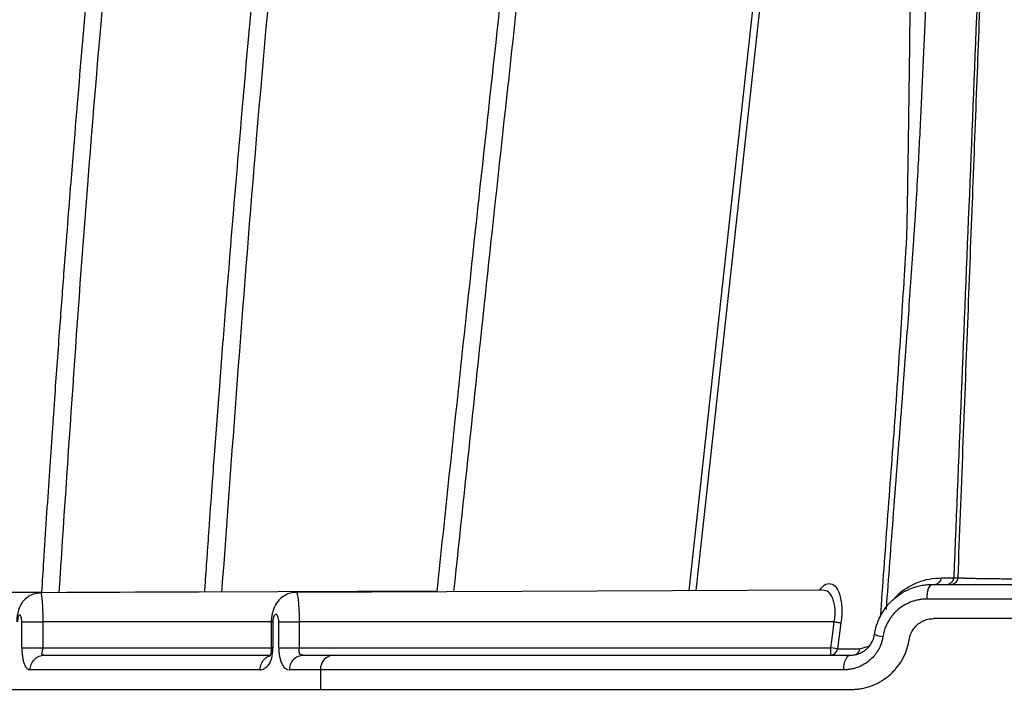
# Model space of a CAD drawing. Units: inches. Extents: x 1961 to 2407, y -1065 to -298.
# Drawn here: x 2017 to 2021, y -1042 to -1040 of the extents above; entities that cross this region are included whole.
import ezdxf

# ---------------------------------------------------------------- set-up
doc = ezdxf.new("R2010")
doc.units = ezdxf.units.IN
doc.header["$MEASUREMENT"] = 0
doc.linetypes.add('HIDDEN', pattern=[0.375, 0.25, -0.125])
doc.layers.add('0-BACKFILL INITIAL', color=253, linetype='Continuous')
doc.layers.add('Viewport', color=3, linetype='HIDDEN', plot=False)

msp = doc.modelspace()

# ---------------------------------------------------------------- hatches: boundary and pattern name
at = {"layer": '0-BACKFILL INITIAL'}
h = msp.add_hatch(dxfattribs=at)
h.set_pattern_fill('GRAVEL', color=256, scale=5)
h.set_pattern_definition([(228.012787504, (3.6, 5), (-40.00000000000031, -45.00000000000001), [0.67268, -66.5954402353685]), (184.969740728, (3.15, 4.5), (59.99999999999987, 5.000000000000176), [1.15434, -114.27962380615]), (132.510447078, (2, 4.4), (50.00000000000058, -54.99999999999932), [0.8139400000000001, -80.5801629804985]), (267.273689006, (0.05, 3.15), (5.000000000000121, 100.0000000000001), [1.05119, -104.067790208145]), (292.833654178, (0, 2.1), (-24.99999999999994, 60.00000000000014), [1.030775, -102.0468656404415]), (357.273689006, (0.4, 1.15), (-100.0000000000001, 5.000000000000128), [1.05119, -104.067790208145]), (37.6942404667, (1.45, 1.1), (-64.99999999999999, -49.99999999999986), [1.390145, -137.62424274458]), (72.2553283749, (2.55, 1.95), (35.00000000000014, 110), [1.31244, -129.9316074840669]), (121.429565615, (2.95, 3.2), (-40.0000000000001, 64.99999999999994), [1.05475, -104.420365548645]), (175.236358309, (2.4, 4.1), (54.99999999999992, -5.00000000000019), [1.20416, -59.0038128939615]), (222.397437798, (1.2, 4.2), (-59.99999999999982, -54.99999999999986), [1.55724, -154.1668750239745]), (138.814074834, (5, 3.1), (-35.00000000000016, 30), [0.5315049999999999, -52.61922406367349]), (171.46923439, (4.600000000000001, 3.45), (64.99999999999999, -9.999999999999975), [1.011185, -100.107557080785]), (225, (3.6, 3.6), (-5.551115123125783e-16, -4.999999999999664), [0.707105, -6.3639628118655]), (203.198590514, (3.25, 4.2), (24.99999999999995, 9.999999999999877), [0.38079, -37.6980755293195]), (291.801409486, (2.9, 4.050000000000001), (-4.99999999999842, 15.00000000000051), [0.538515, -26.3873090356725]), (30.96375653209999, (3.1, 3.55), (15.00000000000027, 9.999999999999897), [0.874645, -28.2801144742265]), (161.565051177, (3.85, 4), (10.00000000000006, -4.999999999999884), [0.632455, -15.178933300842]), (16.389540334, (0, 4.050000000000001), (49.99999999999983, 15.00000000000022), [0.886, -87.714225733347]), (70.3461759419, (0.8500000000000001, 4.3), (-20.0000000000061, -55.00000000001698), [0.7433049999999999, -73.58703873659499]), (293.198590514, (3.85, 5), (-9.999999999999853, 24.99999999999996), [0.761575, -37.3172905293195]), (343.610459666, (4.149999999999999, 4.3), (-49.99999999999983, 15.00000000000022), [0.8859999999999999, -87.71422573334497]), (339.44395478, (0, 0.95), (-25.00000000000018, 10.00000000000012), [0.8543999999999999, -41.86561872658749]), (294.775140569, (0.8, 0.65), (-25.00000000000003, 55.00000000000001), [0.71589, -70.87321531638]), (66.8014094864, (3.9, 0), (9.999999999999906, 24.99999999999985), [0.761575, -37.3172905293195]), (17.3540246363, (4.2, 0.7000000000000001), (-64.99999999999989, -19.99999999999982), [0.838155, -82.97711807120001]), (69.44395478040002, (1.45, 0), (-10.00000000000004, -24.99999999999977), [0.4272, -42.29281872658749]), (101.309932474, (3.6, 0), (-4.999999999999819, 20.00000000000006), [0.25495, -25.240147567964]), (165.963756532, (3.55, 0.25), (14.99999999999979, -5.000000000000007), [1.030775, -19.5847531280885]), (186.009005957, (2.55, 0.5), (50.00000000000023, 4.999999999999916), [0.9552499999999999, -94.56961587271401]), (303.690067526, (3.1, 3.1), (-4.999999999999936, 9.999999999999929), [0.7211099999999998, -17.30664637732]), (353.157226587, (3.5, 2.5), (85.00000000000007, -10.00000000000026), [1.25897, -124.6378131201415]), (60.9453959009, (4.75, 2.35), (-19.99999999999988, -34.99999999999989), [0.51478, -50.963370704935]), (90, (5, 2.8), (-4.999999999999999, 5), [0.3, -4.699999999999999]), (120.256437164, (2.45, 0.65), (20.00000000000004, -35.00000000000004), [0.69462, -68.76759994724901]), (48.01278750420001, (2.1, 1.25), (40, 44.99999999999987), [1.34536, -65.92276023536849]), (0, (3, 2.25), (5, 5), [1.3, -3.7]), (325.3048464690001, (4.3, 2.25), (50.0000000000007, -34.99999999999913), [0.7905699999999999, -78.26637150420999]), (254.054604099, (4.95, 1.8), (-5.000000000000188, -20.00000000000002), [0.72801, -35.6725394464025]), (207.645975364, (4.75, 1.1), (-94.99999999999974, -50.00000000000024), [1.185325, -117.347370911297]), (175.42607874, (3.7, 0.55), (-64.99999999999977, 5.000000000000007), [1.253995, -124.1453670398445])])
edge = h.paths.add_edge_path()
edge.add_line((2040.126844899594, -1020.005342827384), (1989.550898322897, -1019.957764419677))
edge.add_line((1989.550898322897, -1019.957764419677), (1989.528341698967, -1042.131717741896))
edge.add_line((1989.528341698967, -1042.131717741896), (2014.864130457097, -1042.131716393515))
edge.add_arc((2015.145690828085, -1042.165150326493), 0.2835384813128269, 88.44402172349947, 173.2281131531994, ccw=False)
edge.add_line((2015.15338992032, -1041.881716393514), (2015.815338260747, -1041.881716393514))
edge.add_arc((2015.795575834363, -1041.48649306238), 0.3957171148294144, 272.8625874085969, 352.3657201661589)
edge.add_arc((2076.01685917159, -1043.462846445296), 59.85999504847843, 163.9376322186785, 178.1583091233809, ccw=False)
edge.add_arc((2020.778550257875, -1029.324027073482), 3.330695169375446, 104.69207063162159, 133.31336185866, ccw=False)
edge.add_arc((2021.004590560628, -1030.476849627091), 4.503756605064954, 90.98994689006759, 103.75399973958008, ccw=False)
edge.add_arc((2021.456264773093, -1026.715541655085), 0.9113655317059027, 25.445011864698017, 125.51952699634899, ccw=False)
edge.add_line((2022.279226062358, -1026.323978315697), (2022.601437872313, -1027.855465326778))
edge.add_arc((2023.686285549085, -1027.358830526563), 1.193122209408212, 83.99142121557912, 204.5979371308382, ccw=False)
edge.add_line((2023.811178443939, -1026.172263052123), (2024.393462667013, -1026.745745769311))
edge.add_line((2024.393462667013, -1026.745745769311), (2024.615072235149, -1027.855602404139))
edge.add_line((2024.615072235149, -1027.855602404139), (2025.460441578566, -1028.402854389406))
edge.add_arc((2024.135873395088, -1026.484048558538), 2.331586732088962, 304.6176526707629, 354.8924388371578)
edge.add_line((2026.458202155446, -1026.69161979467), (2027.922766006134, -1025.828913639554))
edge.add_arc((2025.618715707414, -1030.377291837421), 5.098665708777341, 46.460506991016814, 63.13481127737418, ccw=False)
edge.add_line((2029.130954016983, -1026.681270454006), (2029.780774633884, -1028.179633700216))
edge.add_arc((2030.859652575127, -1030.109467966734), 2.210935980151366, 70.48630218660008, 119.20746567052211, ccw=False)
edge.add_line((2031.59817640415, -1028.025524478466), (2033.044294354168, -1026.132187506862))
edge.add_arc((2033.71526703861, -1028.346692481409), 2.313922346484592, 43.848657780398014, 106.8562795503104, ccw=False)
edge.add_line((2035.384003446041, -1026.743709191392), (2035.874686583233, -1028.207881427576))
edge.add_arc((2037.020723311028, -1050.287028888054), 22.10887045425448, 88.45003569003762, 92.97131910370359, ccw=False)
edge.add_line((2037.618739098191, -1028.186247682827), (2038.999427701154, -1025.805419559209))
edge.add_arc((2039.470653539111, -1025.238768178044), 0.7369854667052618, 230.2531763686873, 434.4319724029938)
edge.add_line((2039.66844740201, -1024.528820880046), (2039.741011135498, -1026.197101304964))
edge.add_arc((1974.009950413996, -1019.296480110102), 66.09229090029082, 354.006890076065, 357.0592270443644)
edge.add_line((2040.015204458544, -1022.687255089866), (2039.777311485107, -1021.808785038372))
edge.add_arc((2041.637424291406, -1022.56627691881), 2.008435610390932, 157.8424215207954, 209.3143519282443)
edge.add_line((2039.886175568204, -1023.549608760342), (2039.639096610167, -1022.91994390812))
edge.add_arc((2038.807192232683, -1022.47573794457), 0.9430714879217142, 331.8994429632853, 419.0482770660487)
edge.add_line((2039.292228656434, -1021.666958927184), (2039.315239825103, -1022.494729938032))
edge.add_line((2039.315239825103, -1022.494729938032), (2039.568307231852, -1023.253511871944))
edge.add_line((2039.568307231852, -1023.253511871944), (2039.016150081013, -1023.690397000093))
edge.add_arc((2038.774327007939, -1023.98668629759), 0.3824470505608308, -29.199142900240872, 50.77963438982408, ccw=False)
edge.add_line((2039.10817627282, -1024.173261791214), (2040.215156821611, -1026.347440899321))
edge.add_line((2040.215156821611, -1026.347440899321), (2040.031316803696, -1020.717448533977))
edge.add_line((2040.031316803696, -1020.717448533977), (2039.830371866551, -1020.398342231611))
edge.add_line((2039.830371866551, -1020.398342231611), (2040.126844899594, -1020.005342827384))

# ---------------------------------------------------------------- linework, layer by layer
at = {"color": 8, "linetype": 'Continuous', "lineweight": 25}
for p, q in [((2019.561542509294, -1041.980662544388), (2019.860795793683, -1039.249959037293)), ((2019.887745758271, -1039.252980470364), (2019.589272246194, -1041.980541549818)), ((2017.854818043006, -1042.1079780865), (2016.92153698746, -1042.107978125265)), ((2016.92153698746, -1042.213979248881), (2017.854818043006, -1042.213979248881)), ((2020.259004531113, -1042.217863121883), (2020.294681770996, -1042.207839856489))]:
    msp.add_line(p, q, dxfattribs=at)
at = {"color": 7, "linetype": 'Continuous', "lineweight": 25}
for p, q in [((2020.642475464232, -1041.92815816519), (2020.659775150559, -1041.928151138782)), ((2020.555561916716, -1041.954979248881), (2022.551284808157, -1041.954979248881)), ((2016.916823331497, -1041.987188891919), (2015.619042598316, -1041.992851564462)), ((2017.581663789747, -1041.985422430969), (2016.139453073592, -1041.99171530221)), ((2018.530966488065, -1041.98292091015), (2016.912934858253, -1041.989980949747)), ((2020.107093476735, -1041.978282114123), (2017.956564165814, -1041.987665627934)), ((2022.611284808157, -1042.014979248881), (2020.532996813718, -1042.014979248881)), ((2021.451284281888, -1042.094979248881), (2020.559284808157, -1042.094979248881)), ((2016.83589915338, -1042.213979248881), (2016.83589915338, -1042.107978125265)), ((2016.92153698746, -1042.107978125265), (2016.92153698746, -1042.213979248881)), ((2017.854818043006, -1042.107978104086), (2017.854818043006, -1042.213979248879)), ((2017.861272260138, -1042.107978104086), (2017.861272260138, -1042.213979248881)), ((2017.885681181933, -1042.213979248881), (2017.885681181933, -1042.107978103075)), ((2020.154238631899, -1042.1079780123), (2017.968775117721, -1042.107978103075)), ((2017.968775117721, -1042.107978103075), (2017.968775117721, -1042.213979248881)), ((2020.18144305025, -1042.11173613236), (2020.166863434482, -1042.217741735009)), ((2017.968775117721, -1042.213979248881), (2020.139635740997, -1042.213979248881)), ((2020.166863434482, -1042.217741735009), (2020.139635740997, -1042.213979248881)), ((2016.927615919131, -1042.243979248881), (2017.847708052635, -1042.243979248881)), ((2017.985373723471, -1042.243979248881), (2020.220155723991, -1042.243979248881)), ((2017.809074968394, -1042.303979248881), (2016.870317834873, -1042.303979248881)), ((2020.193087513834, -1042.303979248881), (2017.92978722142, -1042.303979248881)), ((2018.055799754335, -1042.303979248881), (2018.055799754335, -1042.383979248881)), ((2015.201928990296, -1042.383979248881), (2020.223131569291, -1042.383979248881))]:
    msp.add_line(p, q, dxfattribs=at)
at = {"color": 7, "linetype": 'Continuous', "lineweight": 25, "flags": 128}
for points in [[(2020.591835623271, -1041.928182930163), (2020.620192155402, -1041.928165393027), (2020.642475918421, -1041.928151831124)], [(2020.532996813718, -1042.014979248881), (2020.533430395845, -1042.00327382956), (2020.534714479908, -1041.992018242939), (2020.536799719275, -1041.9816450349), (2020.539605979368, -1041.97255284201), (2020.543025417186, -1041.965091072143), (2020.54692662565, -1041.95954647693), (2020.551159683506, -1041.956132132057), (2020.555561916716, -1041.954979248881)], [(2020.139635740997, -1042.213979248881), (2020.14781388799, -1042.154618629147), (2020.154238631899, -1042.1079780123)], [(2020.193087513834, -1042.303979248881), (2020.193607621902, -1042.29227382956), (2020.195147958645, -1042.281018242939), (2020.197649329786, -1042.2706450349), (2020.201015609034, -1042.26155284201), (2020.205117432166, -1042.254091072143), (2020.20979716842, -1042.24854647693), (2020.214874978155, -1042.245132132057), (2020.220155723991, -1042.243979248881)]]:
    msp.add_lwpolyline(points, dxfattribs=at)
at = {"color": 7, "linetype": 'Continuous', "lineweight": 25}
for centre, radius, start, end in [((2020.562566553989, -1041.925599658472), 0.02938284719449691, 270.8530790072977, 354.9561761110765), ((2020.63050624644, -1041.925602947838), 0.02937961921806181, 270.8611290755527, 355.0242969434408), ((2020.362477800608, -1042.061743831805), 0.1066552214569653, 245.7385374566854, 264.9147465010448), ((2018.420658726991, -1042.221479106093), 1.718993374779641, 359.2500261763311, 0.2499785832608912), ((2020.138450552621, -1042.215497368479), 0.02850138657560368, 272.1199003711229, 355.4835179542644), ((2018.113587445289, -1042.301759535043), 0.05783030654703702, 92.38322314396079, 182.1997373261693)]:
    msp.add_arc(centre, radius, start, end, dxfattribs=at)
at = {"color": 8, "linetype": 'Continuous', "lineweight": 25}
msp.add_arc((2020.229209677165, -1042.214806080863), 0.02995127412295136, 301.4805230508948, 354.1417816885806, dxfattribs=at)
at = {"color": 7, "linetype": 'Continuous', "lineweight": 25}
for points, knots in [([(2020.386589394385, -1026.603775503198), (2020.282598128017, -1026.611284731119), (2020.076021961439, -1026.626201633012), (2019.779580701097, -1026.704742245759), (2019.506093174562, -1026.818248099042), (2019.261384894934, -1026.962944691545), (2019.047371521266, -1027.130932020713), (2018.864517300465, -1027.316410424631), (2018.712538097427, -1027.513216052457), (2018.59379409891, -1027.711062672126), (2018.506393233699, -1027.897184240843), (2018.453883278923, -1028.049191319962), (2018.412415005379, -1028.16691425954), (2018.38073266064, -1028.259418946901), (2018.351271327066, -1028.346810401921), (2018.312440325499, -1028.464089397116), (2018.263343008641, -1028.616494480434), (2018.185864900506, -1028.866861185729), (2018.090528843753, -1029.194918787434), (2017.975180796166, -1029.631260262778), (2017.860078806724, -1030.11936713611), (2017.756528673125, -1030.642339609088), (2017.605861022633, -1031.460218111772), (2017.411221367986, -1032.57203428009), (2017.154318699435, -1034.200806918603), (2016.899301101407, -1036.052040360462), (2016.724647064347, -1037.585820017026), (2016.625580806786, -1038.582128000907), (2016.58297038674, -1039.034322307954), (2016.544073944968, -1039.470806459132), (2016.51622383094, -1039.801288605679), (2016.496939600962, -1040.03889311568), (2016.48367681985, -1040.205842427836), (2016.468385274249, -1040.403436191488), (2016.45109266622, -1040.634102645727), (2016.432196191422, -1040.896001345974), (2016.411970891131, -1041.188764933346), (2016.390850597681, -1041.512036143969), (2016.373895546514, -1041.782905315649), (2016.364591144715, -1041.946052469157), (2016.362042350111, -1041.990744067124)], [0, 0, 0, 0, 0.01869637824340457, 0.03713990877629125, 0.0547908579354761, 0.07175656101524114, 0.08804325310855138, 0.1035345752310865, 0.1184289405178741, 0.1326057787935976, 0.1449084486164744, 0.1552908915442896, 0.1614782434121516, 0.1673336253409437, 0.1728562064733795, 0.1780462514514942, 0.1895273998677438, 0.2016206324808068, 0.2251279704829547, 0.2508946063339302, 0.2826949243403328, 0.3152020200581855, 0.3466579771475031, 0.4320999696670418, 0.5179665041742272, 0.6428704447187621, 0.7677822776125534, 0.7952604312214597, 0.8227385836569824, 0.849377994309159, 0.8739848222078872, 0.8823195919761064, 0.8922037641315859, 0.9040715812217511, 0.9179232348032189, 0.9337590089538412, 0.951243683372328, 0.9706431656870351, 0.9919581567407403, 1, 1, 1, 1]), ([(2020.390742461348, -1026.67365219484), (2020.29364603088, -1026.680430813683), (2020.097115562507, -1026.694151247378), (2019.809181691719, -1026.768551677266), (2019.532986908232, -1026.882309890951), (2019.276758468681, -1027.036002600505), (2019.045793359004, -1027.225193982095), (2018.879621641168, -1027.408208304372), (2018.765016156145, -1027.565921248575), (2018.689058404435, -1027.687671706784), (2018.622282366073, -1027.81412334519), (2018.565057957817, -1027.942427252257), (2018.525676379869, -1028.055889418623), (2018.492371749879, -1028.149968911344), (2018.425585572906, -1028.342941945575), (2018.299256361571, -1028.726317400057), (2018.12992612121, -1029.305440578337), (2017.964186391863, -1029.965098264614), (2017.809253263292, -1030.727543522401), (2017.65416665055, -1031.588954716453), (2017.488207383788, -1032.547779235128), (2017.333866987093, -1033.508170447336), (2017.141713103401, -1034.791052776908), (2016.927702338148, -1036.39874060328), (2016.714217007604, -1038.333155674601), (2016.545874013028, -1040.19657187194), (2016.46984796026, -1041.416262316083), (2016.434172795102, -1041.988601092754)], [0, 0, 0, 0, 0.01756987230994009, 0.03556274126344781, 0.05348231607925981, 0.07142864528872167, 0.08937931524070564, 0.1072837979081598, 0.1159499570544096, 0.1246082279987817, 0.1332072376418261, 0.1417900912181309, 0.1499807662893655, 0.1549134944161701, 0.1598375203214235, 0.186903862331304, 0.2278934765538125, 0.2689113171189046, 0.3098495842723463, 0.3685474917924641, 0.4271742760588642, 0.4857990617724784, 0.5444287064218234, 0.6617291547785111, 0.7790362406564751, 0.8963129306139228, 1, 1, 1, 1]), ([(2020.343994755752, -1027.01116985512), (2020.25568629874, -1027.020832011378), (2020.084566730034, -1027.039554838926), (2019.844229273153, -1027.10580528949), (2019.630454050167, -1027.19004089004), (2019.426441731604, -1027.297186119722), (2019.23798575382, -1027.424189749575), (2019.070943614574, -1027.566397836528), (2018.938532842686, -1027.703145579572), (2018.827606453717, -1027.838563517357), (2018.728671317835, -1027.981309132725), (2018.625840224307, -1028.159739523484), (2018.538423025609, -1028.357362717085), (2018.473173218788, -1028.55913036728), (2018.413430418196, -1028.736713733648), (2018.356609976247, -1028.914913066402), (2018.276952485944, -1029.173354488863), (2018.179425935541, -1029.511673476832), (2018.063749433886, -1029.953387836509), (2017.952325315076, -1030.430128874993), (2017.851274336358, -1030.935574494311), (2017.709920886168, -1031.725593948643), (2017.52522974179, -1032.798480693122), (2017.274594451372, -1034.417811508479), (2017.02035651576, -1036.30041050988), (2016.792590652014, -1038.361495445626), (2016.666043553979, -1039.802489853543), (2016.604326537353, -1040.617622227594), (2016.58499674541, -1040.883661411158), (2016.569863748291, -1041.100533294441), (2016.557370042497, -1041.285163134404), (2016.545773201869, -1041.460768432156), (2016.531734912286, -1041.681588846962), (2016.5204812643, -1041.863048795445), (2016.514260414187, -1041.970922723932), (2016.513155385084, -1041.990084707951)], [0, 0, 0, 0, 0.01644183844431416, 0.03186014565928042, 0.04603150564389492, 0.05896447116333872, 0.07449426925025991, 0.08804942320388884, 0.09955120011762207, 0.1097286521296145, 0.1204620168380193, 0.1317045535014194, 0.1478566836284752, 0.1603944224750329, 0.1709948521083072, 0.1825853194617685, 0.1950590236599459, 0.2211188739597079, 0.2478364006170471, 0.2796817136600695, 0.3118457051199834, 0.3433587435044919, 0.4284311084176874, 0.5136172624956756, 0.6470529300762908, 0.7804923324184536, 0.897916056593035, 0.915138548202392, 0.9320047046246052, 0.9473547317613775, 0.9554321544229081, 0.9663030032810349, 0.9799729945379467, 0.996442540250573, 0.9999999999999999, 0.9999999999999999, 0.9999999999999999, 0.9999999999999999]), ([(2016.585515031972, -1041.988634506254), (2016.625340466755, -1041.361896548403), (2016.709765721795, -1040.033285518188), (2016.898934901071, -1038.007151732361), (2017.090920612731, -1036.335022952079), (2017.255328811799, -1035.089778472843), (2017.371336476581, -1034.268991662775), (2017.495031573012, -1033.449272760685), (2017.626063300686, -1032.630597541779), (2017.765775109536, -1031.812565010833), (2017.899525777259, -1031.051766460402), (2018.039488279795, -1030.350445007792), (2018.195723750039, -1029.712220158703), (2018.364341577856, -1029.11347904517), (2018.500720444786, -1028.697861405857), (2018.585079755433, -1028.443133566904), (2018.632307134052, -1028.316846759181), (2018.696493357781, -1028.179879950351), (2018.771070037983, -1028.046669208961), (2018.88118347245, -1027.88060264906), (2019.038884960949, -1027.691063313993), (2019.25658546096, -1027.49484195676), (2019.501283719319, -1027.330943973936), (2019.769310168233, -1027.204259855788), (2020.054312212727, -1027.114799636158), (2020.252300797001, -1027.09212390702), (2020.3511054704, -1027.080807759577)], [0, 0, 0, 0, 0.1171512861236967, 0.2483469989300048, 0.3795731857512396, 0.4311193680394492, 0.4826647898565772, 0.5342138111797302, 0.5857704609230552, 0.6373329637180288, 0.6890292488134248, 0.7298760188590138, 0.7707194713928576, 0.8115771096901037, 0.8458845126876116, 0.8523094665056284, 0.8616375035082312, 0.8710176966565948, 0.8804985239857694, 0.8900924232871592, 0.908159726526732, 0.9263275646184046, 0.944589823517174, 0.9628927036501679, 0.9814818904332552, 1, 1, 1, 1]), ([(2020.213756957042, -1028.253398169168), (2020.146578735758, -1028.26954494718), (2020.016398953066, -1028.30083461238), (2019.833697722263, -1028.371447869447), (2019.641344938934, -1028.465105578502), (2019.444765623573, -1028.589698433328), (2019.251900014038, -1028.747603402418), (2019.087595009067, -1028.916544011165), (2018.949909288023, -1029.091913568885), (2018.836583020477, -1029.269824136928), (2018.74296979188, -1029.452417706766), (2018.671152660823, -1029.628882537369), (2018.625518620069, -1029.781264467209), (2018.588916839258, -1029.899349279846), (2018.560540579823, -1029.993872216904), (2018.526783451725, -1030.108131577709), (2018.48683983658, -1030.247053667771), (2018.425914030146, -1030.466587178775), (2018.350293299487, -1030.754741250518), (2018.239109806769, -1031.215127656203), (2018.115726740103, -1031.79806579662), (2017.967697617327, -1032.673352152611), (2017.797210692679, -1033.733725035706), (2017.588197220705, -1035.168199261881), (2017.378422990018, -1036.798356307087), (2017.227279538913, -1038.192818810772), (2017.135177185298, -1039.157201185419), (2017.088701912246, -1039.675295544763), (2017.056258750357, -1040.060577388468), (2017.034937038024, -1040.324285607356), (2017.021554750911, -1040.49320235982), (2017.005876012917, -1040.696161193902), (2016.987960912761, -1040.93543045263), (2016.968062692961, -1041.2110299494), (2016.946593340625, -1041.522989896156), (2016.929156493016, -1041.785739107196), (2016.919434646569, -1041.944535687522), (2016.916823331497, -1041.987188891919)], [0, 0, 0, 0, 0.01412415431361232, 0.02737017003610026, 0.03997965657067926, 0.05786531125039989, 0.07485021306899953, 0.09087523191071777, 0.1059909819451971, 0.1203975545551925, 0.1339705214077896, 0.1479316312547186, 0.159311380317822, 0.1665055430334825, 0.1732315346726497, 0.1795057437183026, 0.1908855997619594, 0.2028103298727318, 0.2261262943881282, 0.2518429636890698, 0.2997232905762078, 0.3480160426891761, 0.4334772425103266, 0.5194956016806956, 0.6446394274236625, 0.7697856341908723, 0.8064941953206696, 0.8428783090121159, 0.8762283204623575, 0.8856130486511565, 0.8970169986534774, 0.910902035792152, 0.9272682137045787, 0.9461156662815824, 0.9674446415352763, 0.9912555399117773, 1, 1, 1, 1]), ([(2016.988621831189, -1041.988010081079), (2017.025666343492, -1041.42721194298), (2017.104735114969, -1040.2302297972), (2017.273136105478, -1038.400449917715), (2017.441350504354, -1036.883768596853), (2017.583887213858, -1035.753782432094), (2017.684018175277, -1035.008699129725), (2017.790394257719, -1034.264454057064), (2017.902570975721, -1033.521021454469), (2018.022603154965, -1032.776123680113), (2018.151472693755, -1031.98574776039), (2018.319906835729, -1031.155185889352), (2018.506100916428, -1030.417596945822), (2018.649018350268, -1029.945924759974), (2018.715403933944, -1029.723636942284), (2018.74854180266, -1029.626956329119), (2018.789381963676, -1029.525218461631), (2018.835765947475, -1029.424751066067), (2018.887738594015, -1029.325933896412), (2018.969734239432, -1029.188089589599), (2019.092329760545, -1029.017318840196), (2019.269481588906, -1028.825656969234), (2019.472351993323, -1028.655163765471), (2019.700611622839, -1028.510536672206), (2019.953412142733, -1028.391981522707), (2020.136327425461, -1028.345360715625), (2020.229896597343, -1028.321512132575)], [0, 0, 0, 0, 0.1157393096838979, 0.2470369957473057, 0.3783778469333574, 0.4299827633294064, 0.4815887702551398, 0.5331985518382829, 0.5848097452037477, 0.6364218243861461, 0.688584307360165, 0.7497175253764635, 0.8108944081306682, 0.8451597179534456, 0.8512099289119004, 0.8586685223076815, 0.8661980330153228, 0.8737771214528168, 0.8814478561371254, 0.8891803991285377, 0.9067963433914097, 0.9246233050986994, 0.9427990759823606, 0.9612023284660597, 0.9801532931406145, 1, 1, 1, 1]), ([(2019.921185837814, -1030.594158346558), (2019.860276580424, -1030.631012299927), (2019.744824835953, -1030.700867907917), (2019.594441292845, -1030.82060401952), (2019.469096586123, -1030.937685328237), (2019.356166569438, -1031.060301502538), (2019.256605343248, -1031.185184217371), (2019.171231109997, -1031.30943399464), (2019.08579352247, -1031.450617537941), (2018.997785326327, -1031.623210509175), (2018.909187315529, -1031.842572712156), (2018.85035772848, -1032.058740234305), (2018.798867621336, -1032.263786438315), (2018.751717126551, -1032.456325687959), (2018.703637442913, -1032.662569180359), (2018.627643210943, -1033.004714663483), (2018.532048277509, -1033.480209861651), (2018.422915302027, -1034.125087271943), (2018.325965780206, -1034.811246801403), (2018.225725444154, -1035.535655448813), (2018.095027182132, -1036.547560368173), (2017.942823432508, -1037.847471860079), (2017.789480928871, -1039.373061863768), (2017.695151717855, -1040.472871461925), (2017.643412902426, -1041.136508052261), (2017.625441819901, -1041.375147272016), (2017.611071131501, -1041.570506797241), (2017.598239588442, -1041.748678961494), (2017.587979971988, -1041.89276500114), (2017.582205329195, -1041.977478129893), (2017.581663789747, -1041.985422430969)], [0, 0, 0, 0, 0.01795721855806816, 0.03403739098459899, 0.04842172508461035, 0.06123184572110989, 0.0760904456631222, 0.08870599671150538, 0.09926825455157053, 0.1177368147884883, 0.1375620347464572, 0.1588774184767647, 0.1742290406334092, 0.1909517306975106, 0.2089224449976895, 0.2276974804967431, 0.279440719942138, 0.3313571062352135, 0.3928075828610519, 0.4543948092523996, 0.5160001342456992, 0.6504127570368392, 0.7848241397037795, 0.9031066807429216, 0.9291041495941825, 0.9528880002022994, 0.963529022632028, 0.9785619296003769, 0.997989562087346, 1, 1, 1, 1]), ([(2017.653405735871, -1041.98675001557), (2017.69820606561, -1041.369672965019), (2017.793347686259, -1040.059197997608), (2017.987863276613, -1038.058833429491), (2018.17084976833, -1036.494764274818), (2018.309457435918, -1035.440677380983), (2018.384678379321, -1034.894630651153), (2018.463277561418, -1034.342736136891), (2018.54892012964, -1033.784973124475), (2018.661279659279, -1033.179814148874), (2018.759225595204, -1032.727841540655), (2018.830769480015, -1032.427449362392), (2018.857038435132, -1032.319794278174), (2018.883940659197, -1032.212003595103), (2018.916279696136, -1032.085897348063), (2018.957536830808, -1031.924387501151), (2019.027124836465, -1031.731945441935), (2019.121843165168, -1031.527854636642), (2019.238342262778, -1031.329904178408), (2019.377726805548, -1031.139735419276), (2019.54245482037, -1030.960045976334), (2019.734174175257, -1030.791606415087), (2019.881935361029, -1030.700562279882), (2019.957547529327, -1030.653973289426)], [0, 0, 0, 0, 0.1571424274153791, 0.3337204280434976, 0.5104261152491454, 0.5570890734084811, 0.603756251748805, 0.6504277054496206, 0.6986830552533576, 0.7470718226787478, 0.8067390773458527, 0.8161209831986397, 0.825503710239898, 0.8348852220963516, 0.8443380985031371, 0.8585737366482377, 0.8772039876207165, 0.8962178201064424, 0.9156502773654147, 0.935447556464762, 0.9559866535971766, 0.9774775456884186, 1, 1, 1, 1]), ([(2020.844980865104, -1036.933141184205), (2020.833297939098, -1037.220665566434), (2020.810106511837, -1037.791421624631), (2020.775579673968, -1038.641630929691), (2020.741568087173, -1039.479886074837), (2020.708069110602, -1040.306628909806), (2020.675093008501, -1041.121407518405), (2020.653289662319, -1041.660686941357), (2020.642475918396, -1041.928151831121)], [0, 0, 0, 0, 0.173161756133023, 0.3437382269798079, 0.5117189571909515, 0.6770906934816818, 0.839847584765434, 1, 1, 1, 1]), ([(2020.659775150536, -1041.928151138779), (2020.666490354256, -1041.752622597515), (2020.679708168784, -1041.407122475843), (2020.69922660018, -1040.897430250072), (2020.718111404407, -1040.40466978982), (2020.736361805333, -1039.928900968715), (2020.760286409526, -1039.305691016696), (2020.788626272756, -1038.568789042213), (2020.820131251344, -1037.75116640906), (2020.839649481769, -1037.244853391471), (2020.848668264407, -1037.010901493529)], [0, 0, 0, 0, 0.1067511609247973, 0.2101227459796796, 0.3101192935759792, 0.4067449132704816, 0.5000007562064533, 0.690188814480577, 0.8568456422449342, 0.9999999999999999, 0.9999999999999999, 0.9999999999999999, 0.9999999999999999]), ([(2020.607768263738, -1037.326546970389), (2020.60711459097, -1037.34754278146), (2020.605611097355, -1037.395834632425), (2020.602637872281, -1037.492379801514), (2020.597361856148, -1037.664453982878), (2020.586621739994, -1038.002757552393), (2020.570192885307, -1038.487407275509), (2020.552321871534, -1038.97392495139), (2020.536895927443, -1039.364531952004), (2020.525395970148, -1039.638743811507), (2020.513952741541, -1039.894171773726), (2020.504411182954, -1040.091392042822), (2020.495535914084, -1040.259731936624), (2020.489022393434, -1040.374074456621), (2020.482831009195, -1040.473907383386), (2020.475992067049, -1040.575175801065), (2020.467344551253, -1040.700536575518), (2020.456655788537, -1040.852272337944), (2020.445828137285, -1041.001926648953), (2020.436572955759, -1041.126295854158), (2020.428968990443, -1041.22578515993), (2020.423092030371, -1041.301402407391), (2020.417104722135, -1041.378300908309), (2020.407822555202, -1041.498256734229), (2020.395412686846, -1041.660011606447), (2020.380164548059, -1041.86118761895), (2020.370352526624, -1041.992709414916), (2020.365537790051, -1042.05724686069)], [0, 0, 0, 0, 0.01358187824790578, 0.03123928091860716, 0.06247875699983196, 0.1249547851483241, 0.2499001382288453, 0.3748541780166709, 0.4373334491284976, 0.4997990208341924, 0.5497631479444118, 0.5997292053426491, 0.6247199648595738, 0.6559779786554535, 0.6716186222669162, 0.6872556280324706, 0.71918743811095, 0.7498016997048321, 0.7818091438151717, 0.8123510789941456, 0.827147131454443, 0.8436261126990451, 0.8593099285161808, 0.8749014374170702, 0.9181397436309557, 0.9598313586151843, 1, 1, 1, 1]), ([(2020.450682354513, -1040.535768601984), (2020.45086155974, -1040.527417500053), (2020.451219970237, -1040.51071529414), (2020.451903924478, -1040.477348274559), (2020.453039421675, -1040.419027626161), (2020.455092058781, -1040.302655171947), (2020.458671717782, -1040.070656078595), (2020.462912970624, -1039.740602369601), (2020.467443902451, -1039.345812451087), (2020.472829756256, -1038.820749936987), (2020.477454315971, -1038.323402341251), (2020.480878762921, -1037.916543143819), (2020.482365011529, -1037.73394582016), (2020.483243334988, -1037.619024177039), (2020.483981294221, -1037.50389804185), (2020.484420636709, -1037.42571205217), (2020.484653700579, -1037.384235687204)], [0, 0, 0, 0, 0.00781532357172577, 0.01563064906475115, 0.03126110324126801, 0.06251906641425149, 0.1250207337359305, 0.2500097642600091, 0.375005119443799, 0.5000070344099947, 0.7500011931536065, 0.8499988141320183, 0.8895219194687183, 0.9249986971650546, 0.960213058349523, 1, 1, 1, 1]), ([(2018.825897065455, -1039.245137753418), (2018.772988615058, -1039.727735258522), (2018.672876946538, -1040.640890739299), (2018.576276139503, -1041.554424168061), (2018.530728312434, -1041.985160348349)], [0, 0, 0, 0, 0.5284943421594692, 1, 1, 1, 1]), ([(2018.600769348669, -1041.984854734738), (2018.651342648296, -1041.506965266533), (2018.747995571679, -1040.593649060222), (2018.848148192104, -1039.680710102289), (2018.895896308828, -1039.245463218685)], [0, 0, 0, 0, 0.5232464560499632, 1, 1, 1, 1]), ([(2020.402014204638, -1041.288650458047), (2020.403108585552, -1041.272923695798), (2020.405297351478, -1041.241470112393), (2020.409610065696, -1041.178593859406), (2020.417034074702, -1041.068619371684), (2020.427300562829, -1040.911684615307), (2020.437216380208, -1040.754947512032), (2020.443996969359, -1040.645327844378), (2020.447350937218, -1040.590540980832), (2020.449258047297, -1040.559240246924), (2020.450207585607, -1040.543592480898), (2020.450682354513, -1040.535768601984)], [0, 0, 0, 0, 0.06249944510309421, 0.1249991243098708, 0.2499993546241774, 0.5000017525582517, 0.7500016220190644, 0.8750009696745711, 0.9375005384398987, 0.9687502855936384, 1, 1, 1, 1]), ([(2020.613643656498, -1041.954979248881), (2020.616874700869, -1041.954979248881), (2020.620326763067, -1041.954404928637), (2020.62703436309, -1041.951844562872), (2020.63027425334, -1041.949852068313), (2020.635786497353, -1041.944724708182), (2020.638044989616, -1041.941602730161), (2020.641216850197, -1041.934973207819), (2020.642134751527, -1041.931482449047), (2020.642477153282, -1041.92815816417)], [0, 0, 0, 0, 0.25, 0.25, 0.5, 0.5, 0.75, 0.75, 1, 1, 1, 1]), ([(2020.659775454587, -1041.928150869403), (2020.660914012299, -1041.928211698005), (2020.66314551957, -1041.928330918546), (2020.666797525442, -1041.928502227661), (2020.670540282628, -1041.928665246291), (2020.67435835494, -1041.928820148325), (2020.67820464051, -1041.928966891043), (2020.68204182663, -1041.929104942714), (2020.690048841027, -1041.929374740015), (2020.70308388586, -1041.929748176549), (2020.723400067331, -1041.930234905614), (2020.745884155449, -1041.930670709019), (2020.77129455267, -1041.931087532501), (2020.798750896517, -1041.931454637077), (2020.838915564821, -1041.931908441865), (2020.893741200195, -1041.932326659538), (2020.950180759679, -1041.932624814646), (2020.99178726643, -1041.932734242631), (2021.017596185714, -1041.932775657238), (2021.043765496867, -1041.93279849868), (2021.070174484335, -1041.932803557808), (2021.096697254774, -1041.932792132183), (2021.114419103554, -1041.932762024043), (2021.123262222133, -1041.932747000224)], [0, 0, 0, 0, 0.02041311159536741, 0.04000851819267753, 0.05876160525341929, 0.07664967356621055, 0.09365190041146797, 0.1097492857902925, 0.1249245863914099, 0.1897965094695091, 0.2499035773224578, 0.3136927534933123, 0.3745953618656857, 0.4379759056105904, 0.4994157578144085, 0.6261560819043943, 0.7486960858002708, 0.7905924048748829, 0.8325660733557075, 0.8745552680832896, 0.9164979979344811, 0.9583328965855168, 1, 1, 1, 1]), ([(2020.318653036717, -1042.158979248881), (2020.319158597873, -1042.155878991087), (2020.320173390894, -1042.149655965574), (2020.322164428204, -1042.140382138981), (2020.324509357716, -1042.131130681024), (2020.327245121207, -1042.12192370711), (2020.330365160857, -1042.112776490156), (2020.333873821504, -1042.10370660866), (2020.3377714107, -1042.09473162233), (2020.342058806485, -1042.085868948842), (2020.35169964338, -1042.067865423764), (2020.369789226145, -1042.041366186972), (2020.399066153745, -1042.011638757042), (2020.433984952414, -1041.986723047029), (2020.4650679694, -1041.97194382572), (2020.492585378768, -1041.963101439433), (2020.513250075931, -1041.958389944835), (2020.532732545092, -1041.955852291389), (2020.54674016231, -1041.955049353355), (2020.553488522375, -1041.954995725674), (2020.555561916716, -1041.954979248881)], [0, 0, 0, 0, 0.02697255418217897, 0.05414094697829477, 0.08150974948123411, 0.1090834331030522, 0.1368663703238863, 0.1648628355697394, 0.1930770062079867, 0.2215129636497541, 0.2501746945487054, 0.370400855072488, 0.5000158493936846, 0.6154695944830677, 0.7497113458464596, 0.8053745463812064, 0.8742211175560481, 0.9394740711392802, 0.9814037607299708, 1, 1, 1, 1]), ([(2016.912934501922, -1041.989980950221), (2016.905131011667, -1041.990594887039), (2016.890011004074, -1041.991784448254), (2016.864852405756, -1042.002041735896), (2016.844935181338, -1042.018205374503), (2016.831453043123, -1042.037436617077), (2016.823392374274, -1042.054865406978), (2016.818192237821, -1042.074443813409), (2016.815495366514, -1042.093126813068), (2016.815102277306, -1042.102953433743), (2016.81490127715, -1042.107978125978)], [0, 0, 0, 0, 0.1348428471842857, 0.2612708937293157, 0.4648364568287597, 0.5591715652540433, 0.6811469659967823, 0.829731972978914, 0.9129360477391048, 1, 1, 1, 1]), ([(2017.956563245838, -1041.987665629099), (2017.948688207295, -1041.988277788316), (2017.933673301232, -1041.989444958873), (2017.909497997444, -1041.998986399314), (2017.884052478808, -1042.018284429837), (2017.868245892531, -1042.043384747808), (2017.859467694086, -1042.069814781842), (2017.855596992119, -1042.091151317318), (2017.855100720557, -1042.102282119211), (2017.854846762636, -1042.107978104086)], [0, 0, 0, 0, 0.1337889921851284, 0.2550881673660533, 0.4338503469657138, 0.6457913632670942, 0.8084757938724663, 0.9019909803627507, 1, 1, 1, 1]), ([(2020.532996813718, -1042.014979248881), (2020.530376479319, -1042.015011338349), (2020.525139379399, -1042.01507547358), (2020.517304829034, -1042.015595782387), (2020.509498634347, -1042.016426967972), (2020.499188594143, -1042.017980423314), (2020.486471290272, -1042.020726794718), (2020.466540321749, -1042.026845590966), (2020.442616212432, -1042.03768453213), (2020.416282656021, -1042.055627506139), (2020.397019632126, -1042.074457550511), (2020.383689833423, -1042.091576558171), (2020.374823350248, -1042.10538720303), (2020.367206328164, -1042.120034206312), (2020.361615463609, -1042.133767902227), (2020.357677361368, -1042.146142635366), (2020.354916728927, -1042.156967252011), (2020.35365473463, -1042.164309996088), (2020.353024101716, -1042.167979248881)], [0, 0, 0, 0, 0.03145238878187859, 0.06286193962425946, 0.09427772749775004, 0.1257487981954937, 0.1880978184925671, 0.25031963519584, 0.3754670896835351, 0.5000374165440502, 0.625256675383891, 0.687880258224434, 0.7499442514537513, 0.812784958124437, 0.8751360246225263, 0.9169334817051467, 0.9584907153208524, 1, 1, 1, 1]), ([(2016.83589915338, -1042.107978125265), (2016.83589915338, -1042.100393131646), (2016.834922773412, -1042.09308607688), (2016.831674185112, -1042.082788342263), (2016.829485279774, -1042.079980559925), (2016.825090525396, -1042.07997957887), (2016.822887853922, -1042.082843848479), (2016.819685844837, -1042.093037765371), (2016.818699738392, -1042.10039443372), (2016.818699738392, -1042.107978125978)], [0, 0, 0, 0, 0.25, 0.25, 0.5, 0.5, 0.75, 0.75, 1, 1, 1, 1]), ([(2017.885681181933, -1042.107978103075), (2017.885681181933, -1042.099630260858), (2017.884242911989, -1042.091645845515), (2017.879610689644, -1042.08060452845), (2017.876549552752, -1042.077669018531), (2017.870386442137, -1042.077660447121), (2017.867300136691, -1042.08064967054), (2017.863867351813, -1042.088858847271), (2017.862916047348, -1042.092231514873), (2017.861620305676, -1042.099709033323), (2017.861272260138, -1042.103806192256), (2017.861272260138, -1042.107978104086)], [0, 0, 0, 0, 0.2500000000000002, 0.2500000000000002, 0.5000000000000003, 0.5000000000000003, 0.7500000000000004, 0.7500000000000004, 0.8750000000000002, 0.8750000000000002, 1, 1, 1, 1]), ([(2020.460416208491, -1042.179979248881), (2020.460758841689, -1042.177956313284), (2020.46144237189, -1042.17392069273), (2020.46292562767, -1042.167982704751), (2020.464740272902, -1042.162162547374), (2020.466918896748, -1042.156466473788), (2020.46945344336, -1042.150892844191), (2020.474184928461, -1042.141972404589), (2020.482235158596, -1042.13035491615), (2020.49488824118, -1042.117808743691), (2020.509379248049, -1042.107709361699), (2020.523480803719, -1042.101231912481), (2020.536406203371, -1042.097407844127), (2020.547765691244, -1042.095353056274), (2020.55543537589, -1042.095104166985), (2020.559284808157, -1042.094979248881)], [0, 0, 0, 0, 0.04158728869165709, 0.08296384584999325, 0.1243092432581887, 0.1658034572398931, 0.2076245428676123, 0.2499464298004277, 0.3739215117292721, 0.4997610449024061, 0.6239757545032472, 0.7495389135759296, 0.8330381394270057, 0.9162014602917297, 1, 1, 1, 1]), ([(2016.83589915338, -1042.107978124944), (2016.838509513379, -1042.107978124838), (2016.842539366633, -1042.107978124726), (2016.853476010845, -1042.107978124507), (2016.860383482933, -1042.1079781244), (2016.876193441812, -1042.107978124209), (2016.885074197701, -1042.107978124126), (2016.903314135187, -1042.107978123994), (2016.912649507728, -1042.107978123945), (2016.92153698746, -1042.107978123914)], [0, 0, 0, 0, 0.25, 0.25, 0.5, 0.5, 0.75, 0.75, 1, 1, 1, 1]), ([(2017.885681181933, -1042.10797810279), (2017.888806707514, -1042.107978102706), (2017.893174829187, -1042.107978102617), (2017.904304870503, -1042.107978102444), (2017.911065374423, -1042.107978102359), (2017.926201514035, -1042.107978102205), (2017.934561539963, -1042.107978102137), (2017.951672744177, -1042.107978102023), (2017.960407040698, -1042.107978101979), (2017.968775117721, -1042.107978101947)], [0, 0, 0, 0, 0.25, 0.25, 0.5, 0.5, 0.75, 0.75, 1, 1, 1, 1]), ([(2020.154238631899, -1042.107978012299), (2020.159680462574, -1042.108727590399), (2020.165602476176, -1042.109544298716), (2020.175482734047, -1042.110909194478), (2020.179307472423, -1042.111438938919), (2020.18144305025, -1042.11173613236)], [0, 0, 0, 0, 0.5, 0.5, 1, 1, 1, 1]), ([(2020.353024101716, -1042.167979248881), (2020.35260910699, -1042.170458107478), (2020.351779178118, -1042.175415462815), (2020.350090427296, -1042.18275472042), (2020.348078267572, -1042.190012127005), (2020.344940249108, -1042.199519055423), (2020.340196475384, -1042.21108999403), (2020.333297560037, -1042.224226435684), (2020.325276612743, -1042.236588497103), (2020.31323947588, -1042.251866831403), (2020.295897624289, -1042.268587841379), (2020.27236743008, -1042.284364673385), (2020.251181660039, -1042.293784635034), (2020.233640261456, -1042.299070991896), (2020.220261524509, -1042.301881853273), (2020.206706116697, -1042.303652986759), (2020.197630908465, -1042.303870402358), (2020.193087513834, -1042.303979248881)], [0, 0, 0, 0, 0.03113680505555912, 0.06226906484804157, 0.09348052201270517, 0.1248542850089731, 0.1871966644721665, 0.2500501464070735, 0.312075022242389, 0.3747065033886547, 0.4998937102844255, 0.6245227042798727, 0.7495930260424588, 0.8118062854858537, 0.8744451270753543, 0.9371424521567858, 0.9999999999999999, 0.9999999999999999, 0.9999999999999999, 0.9999999999999999]), ([(2020.220155723991, -1042.243979248881), (2020.222230378844, -1042.24394192676), (2020.226255795088, -1042.243869511305), (2020.232114587516, -1042.243307106829), (2020.237586210846, -1042.242486226307), (2020.242664081974, -1042.241435853876), (2020.247344981072, -1042.240219887858), (2020.255788043547, -1042.237597815847), (2020.26737957662, -1042.23257087054), (2020.281957916425, -1042.223048162162), (2020.29480915555, -1042.211035497717), (2020.304138411926, -1042.198397033581), (2020.310175272798, -1042.187207460588), (2020.313978966862, -1042.178047634781), (2020.31691039011, -1042.16864757762), (2020.318076087763, -1042.162180203183), (2020.318653036717, -1042.158979248881)], [0, 0, 0, 0, 0.04907787925314134, 0.09522494404747218, 0.1384424359242066, 0.1787318902649807, 0.2160952267187708, 0.2505348778709749, 0.3822865350532342, 0.5003886069891381, 0.6302875786845693, 0.7500617575083044, 0.8149117520838134, 0.8780182564424388, 0.9396265067684914, 1, 1, 1, 1]), ([(2016.83589915338, -1042.213979248881), (2016.835899156903, -1042.234397810945), (2016.837591582783, -1042.247660817085), (2016.841749312761, -1042.26928828673), (2016.844380270046, -1042.27737534989), (2016.853377630448, -1042.296845194782), (2016.860808662665, -1042.303979247039), (2016.870317834873, -1042.303979248881)], [0, 0, 0, 0, 0.25, 0.25, 0.5, 0.5, 1, 1, 1, 1]), ([(2016.83589915338, -1042.213979248881), (2016.841486948912, -1042.213979248881), (2016.853011938997, -1042.213979248881), (2016.883564985748, -1042.213979248881), (2016.902512247752, -1042.213979248881), (2016.92153698746, -1042.213979248881)], [0, 0, 0, 0, 0.5, 0.5, 1, 1, 1, 1]), ([(2016.927615919131, -1042.243979248881), (2016.917851644956, -1042.243979248881), (2016.917697694169, -1042.239081479271), (2016.919357278149, -1042.231379297674), (2016.920281452814, -1042.228650933843), (2016.92145483493, -1042.22245959151), (2016.921536990374, -1042.219065475733), (2016.92153698746, -1042.213979248881)], [0, 0, 0, 0, 0.4999999999999996, 0.4999999999999996, 0.7499999999999998, 0.7499999999999998, 1, 1, 1, 1]), ([(2017.809074968394, -1042.303979248881), (2017.81535174524, -1042.303979247187), (2017.821035691921, -1042.301895465725), (2017.83178336808, -1042.295825052537), (2017.836847503068, -1042.29175849868), (2017.846276964118, -1042.280621595758), (2017.850660180158, -1042.273625650773), (2017.856111379494, -1042.257916224072), (2017.857739252968, -1042.251802609811), (2017.860283201792, -1042.236349987375), (2017.861272255496, -1042.227130503409), (2017.861272260138, -1042.213979248881)], [0, 0, 0, 0, 0.25, 0.25, 0.5, 0.5, 0.75, 0.75, 0.875, 0.875, 1, 1, 1, 1]), ([(2017.854839342245, -1042.213979248881), (2017.854786577389, -1042.217913055479), (2017.854694433647, -1042.224782697253), (2017.853531834669, -1042.234296773278), (2017.851766707361, -1042.242515103986), (2017.84897135188, -1042.247758299128), (2017.849161931611, -1042.247398782658), (2017.849222113908, -1042.247285252605)], [0, 0, 0, 0, 0.200439909771251, 0.3500300137251207, 0.5761222695080879, 0.8661456007103394, 0.9999999999999999, 0.9999999999999999, 0.9999999999999999, 0.9999999999999999]), ([(2017.885681181933, -1042.213979248881), (2017.885681186666, -1042.234589743213), (2017.887866712307, -1042.247925940828), (2017.893194392797, -1042.269693152426), (2017.896560534373, -1042.27782529487), (2017.908090476069, -1042.297278120318), (2017.917665772268, -1042.303979247974), (2017.92978722142, -1042.303979248881)], [0, 0, 0, 0, 0.25, 0.25, 0.5, 0.5, 1, 1, 1, 1]), ([(2017.885681181933, -1042.213979248881), (2017.892312628921, -1042.213979248881), (2017.903941701033, -1042.213979248881), (2017.933325187425, -1042.213979248881), (2017.951020516859, -1042.213979248881), (2017.968775117721, -1042.213979248881)], [0, 0, 0, 0, 0.5, 0.5, 1, 1, 1, 1]), ([(2017.985373723471, -1042.243979248881), (2017.9730077881, -1042.243979248881), (2017.970495063111, -1042.239214239048), (2017.969307449255, -1042.23150332), (2017.969391575634, -1042.228758390441), (2017.969238070323, -1042.222526441107), (2017.968775121865, -1042.219113316957), (2017.968775117721, -1042.213979248881)], [0, 0, 0, 0, 0.5000000000000004, 0.5000000000000004, 0.7500000000000002, 0.7500000000000002, 1, 1, 1, 1]), ([(2020.166863874987, -1042.217741795586), (2020.183143962193, -1042.217757112487), (2020.213685064868, -1042.217785846672), (2020.244578873503, -1042.217838529382), (2020.259004583259, -1042.21786312931)], [0, 0, 0, 0, 0.5330549908203706, 1, 1, 1, 1]), ([(2020.223131569291, -1042.383979248881), (2020.226540336116, -1042.383938513584), (2020.233334718712, -1042.383857319649), (2020.243498133596, -1042.383194412076), (2020.253589064746, -1042.382134277966), (2020.263608224566, -1042.380638834614), (2020.273554925437, -1042.378718161432), (2020.283428631775, -1042.376369704828), (2020.293229614739, -1042.373593669176), (2020.312782710464, -1042.367156267359), (2020.341217446753, -1042.354373906014), (2020.376190035816, -1042.330429594641), (2020.406932375815, -1042.300430505783), (2020.427188783568, -1042.271607584246), (2020.439585204166, -1042.248196346717), (2020.446761865327, -1042.231818634412), (2020.452643737968, -1042.214979500506), (2020.457346191317, -1042.197700579323), (2020.45939083224, -1042.185898118494), (2020.460416208491, -1042.179979248881)], [0, 0, 0, 0, 0.03167510819624147, 0.06313509104028622, 0.09442548608104648, 0.1255925742194831, 0.1566831870185544, 0.187744501951928, 0.2188238299134962, 0.2499683997080106, 0.3756932315744644, 0.4994562600921908, 0.6252602207153561, 0.7491141155235314, 0.7999844921665658, 0.850188420910066, 0.9000430322665024, 0.9498721268838451, 0.9999999999999999, 0.9999999999999999, 0.9999999999999999, 0.9999999999999999]), ([(2016.870317834873, -1042.303979248881), (2016.870317834872, -1042.29690818107), (2016.871548525458, -1042.289279383331), (2016.877133135968, -1042.274507749286), (2016.881505981758, -1042.267410706388), (2016.892694128645, -1042.255694977636), (2016.89947157801, -1042.251115928427), (2016.913578016881, -1042.245267973211), (2016.920863275142, -1042.243979248882), (2016.927615919131, -1042.243979248881)], [0, 0, 0, 0, 0.25, 0.25, 0.5, 0.5, 0.75, 0.75, 1, 1, 1, 1]), ([(2017.92978722142, -1042.303979248881), (2017.92978722142, -1042.29690818107), (2017.930981149378, -1042.289279383331), (2017.936398938953, -1042.274507749286), (2017.94064116109, -1042.267410706388), (2017.951495100762, -1042.255694977636), (2017.958070097256, -1042.251115928427), (2017.971755155026, -1042.245267973211), (2017.978822791379, -1042.243979248882), (2017.985373723471, -1042.243979248881)], [0, 0, 0, 0, 0.25, 0.25, 0.5, 0.5, 0.75, 0.75, 1, 1, 1, 1])]:
    msp.add_open_spline(points, degree=3, knots=knots, dxfattribs=at)
at = {"color": 8, "linetype": 'Continuous', "lineweight": 25}
for points, knots in [([(2020.343368399806, -1042.087116212329), (2020.352746282312, -1041.956667741509), (2020.371858322023, -1041.690814938028), (2020.391840704646, -1041.424361346213), (2020.402018145503, -1041.288651019624)], [0, 0, 0, 0, 0.4906793124304465, 0.9999999999999999, 0.9999999999999999, 0.9999999999999999, 0.9999999999999999]), ([(2020.402782591203, -1042.010537686423), (2020.404976434899, -1042.007720673324), (2020.421800513925, -1041.986117652523), (2020.452549925175, -1041.968284457757), (2020.514104318476, -1041.93444619793), (2020.559778928351, -1041.930765926352), (2020.591835623271, -1041.928182930163)], [0, 0, 0, 0, 0.03328104477259049, 0.2552246216409064, 0.4772798902141961, 0.9999999999999999, 0.9999999999999999, 0.9999999999999999, 0.9999999999999999]), ([(2020.095810875065, -1041.978331344072), (2020.099315363109, -1041.973361909398), (2020.111274944059, -1041.956402982585), (2020.133402918668, -1041.948949623992), (2020.158121161961, -1041.957933271863), (2020.174077573709, -1041.986168718852), (2020.181914336763, -1042.018663530868), (2020.184946246433, -1042.047328378773), (2020.185115818144, -1042.078922681547), (2020.18267072856, -1042.100767739315), (2020.18144305025, -1042.11173613236)], [0, 0, 0, 0, 0.07637739156716575, 0.2606490835808978, 0.4447503655671204, 0.6287773176574466, 0.7215310743120199, 0.8141836513566185, 0.9067017003208132, 1, 1, 1, 1]), ([(2016.912934993976, -1041.99001205483), (2016.912938874343, -1041.990001673927), (2016.914014640197, -1041.987123745066), (2016.916269457333, -1041.997291839839), (2016.919113599276, -1042.021200661509), (2016.920732420318, -1042.054352389814), (2016.921436776934, -1042.084261545369), (2016.92150346985, -1042.100045594698), (2016.92153698746, -1042.107978125266)], [0, 0, 0, 0, 0.0008861735236967343, 0.2456765477187604, 0.4929495757767343, 0.7442069272281053, 0.8714470332328119, 1, 1, 1, 1]), ([(2017.956564390248, -1041.987717063997), (2017.95657346086, -1041.987699891585), (2017.958084527092, -1041.984839153127), (2017.961251680479, -1041.994973887898), (2017.965281369397, -1042.018998546898), (2017.967605278252, -1042.052712427977), (2017.968628987578, -1042.083450807326), (2017.96872621036, -1042.099769219685), (2017.968775117721, -1042.107978103074)], [0, 0, 0, 0, 0.001460317829884572, 0.2432731910409655, 0.4888925411284724, 0.7410122536145894, 0.8697177052183062, 1, 1, 1, 1]), ([(2020.154238631899, -1042.107978012299), (2020.155468629027, -1042.099073583735), (2020.157915512306, -1042.081359642086), (2020.157749860311, -1042.055634420891), (2020.154708401874, -1042.032298506891), (2020.146790169792, -1042.005912652206), (2020.131193967706, -1041.982689387636), (2020.114913350674, -1041.980031371158), (2020.106920062527, -1041.978726365853)], [0, 0, 0, 0, 0.1261278067583698, 0.2509111722578559, 0.376148824682192, 0.5022777360535623, 0.7556334956380244, 1, 1, 1, 1]), ([(2017.861272260138, -1042.107978104086), (2017.858879667539, -1042.107978104086), (2017.854884453433, -1042.107978104086), (2017.85527826024, -1042.107978104086), (2017.855436230062, -1042.107978104086)], [0, 0, 0, 0, 0.5988646754462421, 1, 1, 1, 1]), ([(2017.861272260138, -1042.213979248881), (2017.857625429653, -1042.21397924888), (2017.853458614337, -1042.213979248879), (2017.855283492959, -1042.213979248879), (2017.855511223043, -1042.213979248878)], [0, 0, 0, 0, 0.8752080925653785, 1, 1, 1, 1]), ([(2017.809074968394, -1042.303979248881), (2017.809906117611, -1042.296093552898), (2017.811568416045, -1042.280322160933), (2017.824577867219, -1042.260841565024), (2017.838538976961, -1042.249055392047), (2017.848092173163, -1042.247456970104), (2017.850431275375, -1042.247065596136)], [0, 0, 0, 0, 0.3008205837916397, 0.6016411675832519, 0.9024617513748727, 1, 1, 1, 1])]:
    msp.add_open_spline(points, degree=3, knots=knots, dxfattribs=at)
at = {"layer": 'Viewport'}
msp.add_open_spline([(1963.78088866145, -997.164703974554), (1965.288038403727, -1006.636581699641), (1979.244106517808, -1024.334483731734), (1964.416037508278, -1067.458648625186), (2007.411869990764, -1060.888238718894), (2038.298923794748, -1053.669364994567), (2074.060503708641, -1066.246351598673), (2096.561758113863, -1064.198919794793), (2105.730406923767, -1063.022789416968)], degree=3, knots=[49.99050337854342, 49.99050337854342, 49.99050337854342, 49.99050337854342, 79.47074530712403, 115.5472316935912, 139.9608807028002, 179.4232802075426, 219.2605016610678, 246.7989260681973, 246.7989260681973, 246.7989260681973, 246.7989260681973], dxfattribs=at)

doc.saveas('drawing.dxf')
